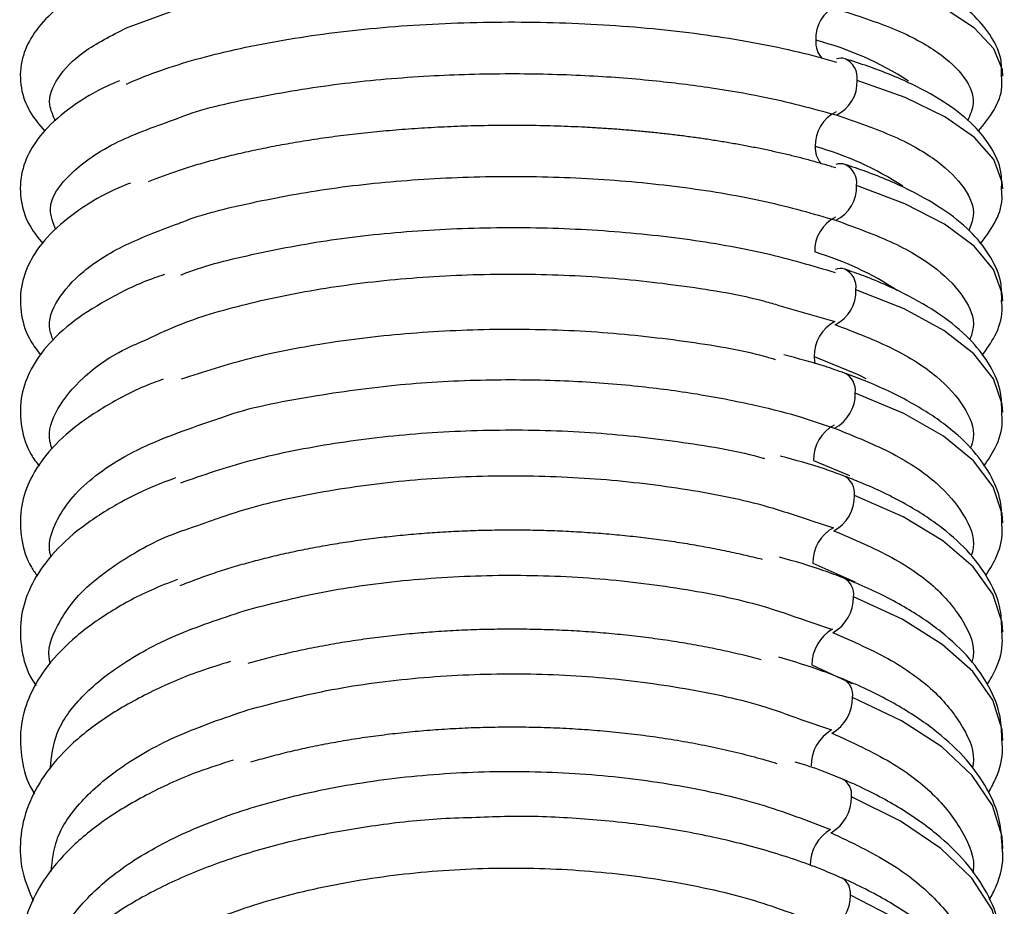
# Model space of a CAD drawing. Units: millimetres. Extents: x -37 to 37, y 0 to 513.
# Drawn here: x -17 to 17, y 141 to 171 of the extents above; entities that cross this region are included whole.
import ezdxf

# ---------------------------------------------------------------- set-up
doc = ezdxf.new("R2010")
doc.units = ezdxf.units.MM

msp = doc.modelspace()

# ---------------------------------------------------------------- linework, layer by layer
at = {"color": 7, "linetype": 'Continuous', "lineweight": 25}
for p, q in [((9.038, 160.891), (10.928, 160.345)), ((9.951, 157.054), (10.904, 156.741)), ((10.205, 155.65), (11.422, 155.14)), ((10.119, 153.614), (10.878, 153.374)), ((10.18, 152.174), (11.596, 151.54)), ((9.942, 150.236), (10.849, 149.936)), ((10.153, 148.731), (11.504, 148.105)), ((9.775, 146.892), (10.817, 146.534))]:
    msp.add_line(p, q, dxfattribs=at)
at = {"color": 7, "linetype": 'Continuous', "lineweight": 25, "flags": 128}
for points in [[(-13.007, 170.278), (-11.077, 170.99), (-8.721, 171.575), (-6.03, 172.011), (-3.108, 172.282), (-0.066, 172.375), (2.979, 172.289), (5.909, 172.027), (8.613, 171.597), (10.985, 171.018)], [(16.599, 168.644), (16.585, 168.851), (16.299, 169.566), (15.648, 170.261), (14.648, 170.919), (13.32, 171.527), (11.695, 172.071)], [(16.599, 164.828), (16.584, 165.056), (16.294, 165.82), (15.64, 166.562), (14.637, 167.265), (13.307, 167.914), (11.679, 168.495)], [(16.599, 161.038), (16.583, 161.289), (16.289, 162.101), (15.631, 162.89), (14.625, 163.638), (13.291, 164.328), (11.66, 164.944)], [(16.599, 157.275), (16.582, 157.552), (16.283, 158.412), (15.621, 159.247), (14.61, 160.039), (13.273, 160.769), (11.639, 161.421)], [(10.227, 159.158), (10.241, 158.981), (10.254, 158.912)], [(10.227, 159.158), (11.731, 158.537), (11.975, 158.416)], [(16.599, 153.543), (16.58, 153.846), (16.277, 154.754), (15.61, 155.635), (14.594, 156.47), (13.253, 157.239), (11.615, 157.927)], [(16.599, 149.843), (16.578, 150.173), (16.269, 151.128), (15.597, 152.055), (14.576, 152.933), (13.23, 153.741), (11.588, 154.463)], [(16.599, 146.176), (16.576, 146.536), (16.261, 147.538), (15.583, 148.51), (14.557, 149.429), (13.205, 150.277), (11.558, 151.032)], [(16.599, 142.53), (16.574, 142.935), (16.252, 143.984), (15.567, 145), (14.535, 145.961), (13.178, 146.846), (11.526, 147.635)], [(16.599, 138.935), (16.571, 139.374), (16.242, 140.468), (15.55, 141.528), (14.511, 142.53), (13.148, 143.452), (11.491, 144.274)], [(16.599, 135.353), (16.568, 135.853), (16.231, 136.992), (15.532, 138.095), (14.485, 139.138), (13.115, 140.096), (11.452, 140.95)]]:
    msp.add_lwpolyline(points, dxfattribs=at)
at = {"color": 7, "linetype": 'Continuous', "lineweight": 25}
for centre, radius, start, end in [((11.495, 169.915), 1.216, 114.8228, 182.8511), ((11.117, 169.797), 0.839, 176.0829, 221.976), ((7.613, 159.555), 10.639, 56.9895, 75.4817), ((11.132, 168.766), 0.483, 73.4135, 108.805), ((10.972, 168.581), 0.713, 353.0368, 65.2643), ((10.452, 168.438), 1.228, 295.2605, 2.6681), ((11.503, 166.316), 1.24, 115.5911, 182.5043), ((11.132, 166.22), 0.868, 177.2314, 218.9055), ((7.349, 155.896), 10.768, 56.9783, 74.2904), ((11.124, 165.198), 0.482, 72.6278, 110.0868), ((10.97, 165.03), 0.696, 352.9417, 64.5945), ((10.409, 164.893), 1.252, 296.0221, 2.3223), ((11.51, 162.743), 1.263, 116.345, 182.1594), ((7.097, 152.289), 10.873, 56.8878, 73.16), ((11.114, 161.658), 0.481, 71.9008, 111.3702), ((10.965, 161.506), 0.679, 352.843, 63.9357), ((10.364, 161.377), 1.276, 296.7706, 1.9783), ((11.514, 159.199), 1.287, 117.0905, 181.8153), ((10.96, 158.011), 0.661, 352.6912, 63.7679), ((10.315, 157.89), 1.3, 297.5085, 1.6354), ((11.516, 155.684), 1.312, 117.8273, 181.4721), ((10.95, 154.546), 0.643, 352.5822, 63.1479), ((10.264, 154.433), 1.324, 298.2398, 1.2932), ((11.516, 152.2), 1.336, 118.5535, 181.1302), ((10.938, 151.114), 0.626, 352.468, 62.5481), ((10.21, 151.01), 1.349, 298.962, 0.9519), ((11.514, 148.75), 1.361, 119.2734, 180.7887), ((10.923, 147.716), 0.608, 352.3476, 61.9713), ((10.152, 147.621), 1.374, 299.6777, 0.6111), ((11.509, 145.333), 1.386, 119.9865, 180.448), ((10.877, 144.34), 0.617, 353.8804, 59.7599), ((10.091, 144.267), 1.399, 300.3866, 0.271), ((11.502, 141.954), 1.412, 120.6949, 180.1075), ((10.858, 141.015), 0.598, 353.7551, 59.2265), ((10.027, 140.951), 1.425, 301.0913, 359.9312)]:
    msp.add_arc(centre, radius, start, end, dxfattribs=at)
for points, knots in [([(16.558, 168.636), (16.563, 168.816), (16.577, 169.282), (16.241, 169.984), (15.663, 170.699), (14.802, 171.368), (13.634, 171.996), (12.41, 172.48), (11.56, 172.736), (11.269, 172.824)], [0, 0, 0, 0, 0.088425, 0.228609, 0.37482, 0.540139, 0.721657, 0.904702, 1, 1, 1, 1]), ([(-14.135, 171.691), (-14.316, 171.601), (-14.927, 171.297), (-15.633, 170.725), (-16.264, 169.969), (-16.605, 169.134), (-16.618, 168.248), (-16.321, 167.428), (-15.952, 166.993), (-15.77, 166.779)], [0, 0, 0, 0, 0.079369, 0.268233, 0.425822, 0.566494, 0.717976, 0.861012, 1, 1, 1, 1]), ([(10.985, 170.913), (11.668, 170.693), (13.036, 170.252), (14.479, 169.459), (15.373, 168.608), (15.712, 167.817), (15.496, 167.329), (15.41, 167.134)], [0, 0, 0, 0, 0.214533, 0.429064, 0.643595, 0.858124, 1, 1, 1, 1]), ([(-13.014, 168.373), (-12.381, 168.66), (-11.641, 168.927), (-9.985, 169.405), (-9.069, 169.616), (-7.104, 169.974), (-6.056, 170.12), (-3.878, 170.339), (-2.749, 170.413), (-0.464, 170.484), (0.692, 170.481), (2.974, 170.4), (4.099, 170.322), (6.266, 170.093), (7.308, 169.942), (9.255, 169.576), (10.161, 169.361), (10.977, 169.118)], [0, 0, 0, 0, 0.125, 0.125, 0.25, 0.25, 0.375, 0.375, 0.5, 0.5, 0.625, 0.625, 0.75, 0.75, 0.875, 0.875, 1, 1, 1, 1]), ([(-15.411, 167.124), (-15.493, 167.307), (-15.713, 167.794), (-15.389, 168.593), (-14.557, 169.483), (-13.524, 170.013), (-13.007, 170.278)], [0, 0, 0, 0, 0.167347, 0.444896, 0.722447, 1, 1, 1, 1]), ([(16.56, 164.82), (16.564, 165.016), (16.572, 165.509), (16.226, 166.251), (15.63, 167.009), (14.746, 167.719), (13.559, 168.384), (12.351, 168.883), (11.531, 169.145), (11.27, 169.228)], [0, 0, 0, 0, 0.094709, 0.237986, 0.387159, 0.553267, 0.733317, 0.915232, 1, 1, 1, 1]), ([(-11.292, 167.21), (-11.218, 167.24), (-10.458, 167.545), (-8.536, 167.964), (-5.743, 168.424), (-2.869, 168.671), (-0.116, 168.75), (2.435, 168.687), (4.721, 168.517), (6.709, 168.27), (8.855, 167.906), (10.154, 167.551), (10.968, 167.329)], [0, 0, 0, 0, 0.014534, 0.150321, 0.27785, 0.397114, 0.50811, 0.610831, 0.705274, 0.791433, 0.869306, 1, 1, 1, 1]), ([(-13.252, 168.482), (-13.324, 168.454), (-13.894, 168.226), (-14.731, 167.718), (-15.672, 166.978), (-16.282, 166.172), (-16.612, 165.303), (-16.611, 164.391), (-16.333, 163.588), (-15.988, 163.166), (-15.837, 162.98)], [0, 0, 0, 0, 0.02376, 0.189329, 0.358112, 0.499642, 0.628031, 0.765644, 0.896973, 1, 1, 1, 1]), ([(15.769, 166.773), (15.96, 167.007), (16.328, 167.457), (16.599, 168.124), (16.568, 168.519), (16.558, 168.636)], [0, 0, 0, 0, 0.431782, 0.830439, 1, 1, 1, 1]), ([(-15.394, 163.446), (-15.487, 163.682), (-15.743, 164.327), (-14.992, 165.358), (-13.53, 166.41), (-11.997, 166.958), (-11.292, 167.21)], [0, 0, 0, 0, 0.17217, 0.472604, 0.757619, 1, 1, 1, 1]), ([(10.968, 167.329), (11.653, 167.094), (13.023, 166.623), (14.471, 165.777), (15.364, 164.868), (15.706, 164.064), (15.515, 163.583), (15.449, 163.415)], [0, 0, 0, 0, 0.220647, 0.441292, 0.661937, 0.882581, 1, 1, 1, 1]), ([(-12.27, 165.079), (-12.193, 165.11), (-12.037, 165.173), (-11.794, 165.265), (-11.543, 165.355), (-11.283, 165.444), (-11.014, 165.532), (-10.737, 165.618), (-10.451, 165.703), (-10.156, 165.786), (-9.853, 165.867), (-9.541, 165.946), (-9.22, 166.023), (-8.891, 166.098), (-8.554, 166.171), (-8.209, 166.241), (-7.856, 166.309), (-7.494, 166.374), (-7.125, 166.437), (-6.748, 166.497), (-6.364, 166.554), (-5.972, 166.607), (-5.574, 166.658), (-5.168, 166.706), (-4.756, 166.75), (-4.338, 166.791), (-3.913, 166.828), (-3.482, 166.862), (-3.046, 166.891), (-2.605, 166.917), (-2.159, 166.939), (-1.708, 166.957), (-1.252, 166.971), (-0.793, 166.981), (-0.331, 166.986), (0.135, 166.987), (0.603, 166.984), (1.074, 166.975), (1.546, 166.963), (2.02, 166.945), (2.495, 166.923), (2.97, 166.896), (3.445, 166.864), (3.919, 166.827), (4.392, 166.785), (4.864, 166.738), (5.333, 166.687), (5.8, 166.63), (6.263, 166.567), (6.722, 166.5), (7.177, 166.428), (7.626, 166.35), (8.07, 166.268), (8.507, 166.18), (8.938, 166.087), (9.361, 165.989), (9.775, 165.886), (10.18, 165.778), (10.577, 165.665), (10.832, 165.587), (10.959, 165.547)], [0, 0, 0, 0, 0.014189, 0.028485, 0.042889, 0.057399, 0.072017, 0.086742, 0.101574, 0.116513, 0.131559, 0.146712, 0.161973, 0.17734, 0.192815, 0.208397, 0.224086, 0.239882, 0.255785, 0.271795, 0.287913, 0.304137, 0.320469, 0.336907, 0.353453, 0.370106, 0.386866, 0.403733, 0.420707, 0.437788, 0.454976, 0.472272, 0.489674, 0.507183, 0.5248, 0.542524, 0.560354, 0.578292, 0.596337, 0.614488, 0.632747, 0.651113, 0.669586, 0.688166, 0.706853, 0.725647, 0.744548, 0.763556, 0.782671, 0.801894, 0.821223, 0.840659, 0.860202, 0.879852, 0.899609, 0.919473, 0.939445, 0.959523, 0.979708, 1, 1, 1, 1]), ([(16.562, 161.03), (16.564, 161.242), (16.567, 161.761), (16.212, 162.545), (15.599, 163.344), (14.697, 164.094), (13.494, 164.795), (12.299, 165.31), (11.504, 165.579), (11.268, 165.658)], [0, 0, 0, 0, 0.100332, 0.246305, 0.397894, 0.564436, 0.74311, 0.923935, 1, 1, 1, 1]), ([(-12.876, 165.028), (-13.088, 164.94), (-13.803, 164.642), (-14.767, 164.04), (-15.696, 163.252), (-16.299, 162.403), (-16.617, 161.5), (-16.604, 160.56), (-16.343, 159.77), (-16.023, 159.362), (-15.9, 159.205)], [0, 0, 0, 0, 0.067163, 0.227514, 0.39051, 0.527935, 0.654314, 0.789306, 0.919174, 1, 1, 1, 1]), ([(-11.242, 163.664), (-11.199, 163.682), (-10.519, 163.963), (-8.788, 164.382), (-6.124, 164.878), (-3.174, 165.177), (-0.117, 165.284), (2.951, 165.193), (5.896, 164.903), (8.645, 164.439), (10.181, 163.994), (10.949, 163.771)], [0, 0, 0, 0, 0.00842, 0.132365, 0.256311, 0.380258, 0.504205, 0.628153, 0.752101, 0.87605, 1, 1, 1, 1]), ([(15.839, 162.969), (16.011, 163.195), (16.359, 163.654), (16.603, 164.312), (16.57, 164.709), (16.56, 164.82)], [0, 0, 0, 0, 0.411978, 0.835791, 1, 1, 1, 1]), ([(10.949, 163.771), (11.635, 163.521), (13.007, 163.022), (14.462, 162.122), (15.355, 161.156), (15.7, 160.34), (15.533, 159.866), (15.484, 159.726)], [0, 0, 0, 0, 0.226411, 0.452821, 0.67923, 0.905638, 1, 1, 1, 1]), ([(-15.481, 159.702), (-15.529, 159.824), (-15.708, 160.28), (-15.398, 161.081), (-14.549, 162.051), (-13.172, 162.938), (-11.87, 163.428), (-11.242, 163.664)], [0, 0, 0, 0, 0.085168, 0.317826, 0.550484, 0.783144, 1, 1, 1, 1]), ([(-11.176, 161.918), (-11.159, 161.925), (-10.503, 162.203), (-8.799, 162.624), (-6.139, 163.137), (-3.189, 163.445), (-0.132, 163.557), (2.936, 163.464), (5.882, 163.167), (8.633, 162.69), (10.171, 162.232), (10.939, 162.003)], [0, 0, 0, 0, 0.00346, 0.128024, 0.25259, 0.377156, 0.501723, 0.626291, 0.75086, 0.87543, 1, 1, 1, 1]), ([(16.564, 157.268), (16.564, 157.495), (16.563, 158.042), (16.199, 158.866), (15.572, 159.706), (14.653, 160.496), (13.436, 161.233), (12.253, 161.764), (11.478, 162.039), (11.264, 162.116)], [0, 0, 0, 0, 0.1053557, 0.2536677, 0.4072329, 0.5739756, 0.7513702, 0.9311398, 1, 1, 1, 1]), ([(-11.73, 161.935), (-11.844, 161.897), (-12.526, 161.667), (-13.565, 161.155), (-14.808, 160.391), (-15.717, 159.552), (-16.315, 158.664), (-16.621, 157.725), (-16.597, 156.758), (-16.353, 155.978), (-16.056, 155.583), (-15.959, 155.455)], [0, 0, 0, 0, 0.028445, 0.170944, 0.315238, 0.461494, 0.585526, 0.70092, 0.823861, 0.942878, 1, 1, 1, 1]), ([(-12.304, 159.748), (-11.929, 159.927), (-10.938, 160.399), (-8.831, 161.001), (-6.146, 161.536), (-3.205, 161.866), (-0.148, 161.984), (2.925, 161.889), (5.854, 161.566), (7.929, 161.222), (8.876, 160.939), (9.038, 160.891)], [0, 0, 0, 0, 0.078149, 0.206068, 0.333988, 0.461908, 0.589829, 0.717752, 0.845675, 0.973599, 1, 1, 1, 1]), ([(15.904, 159.196), (16.057, 159.412), (16.386, 159.876), (16.607, 160.524), (16.572, 160.925), (16.562, 161.03)], [0, 0, 0, 0, 0.39051, 0.840383, 1, 1, 1, 1]), ([(-11.149, 158.403), (-10.393, 158.651), (-8.881, 159.146), (-6.158, 159.669), (-3.227, 160.004), (-0.167, 160.122), (2.907, 160.029), (5.835, 159.707), (7.878, 159.372), (8.795, 159.1), (8.925, 159.062)], [0, 0, 0, 0, 0.139562, 0.279125, 0.418689, 0.558255, 0.697822, 0.83739, 0.97696, 1, 1, 1, 1]), ([(10.928, 160.241), (11.615, 159.977), (12.99, 159.448), (14.451, 158.496), (15.344, 157.473), (15.696, 156.646), (15.549, 156.18), (15.514, 156.069)], [0, 0, 0, 0, 0.2318334, 0.4636658, 0.695497, 0.9273272, 1, 1, 1, 1]), ([(-15.518, 156.027), (-15.549, 156.116), (-15.707, 156.569), (-15.401, 157.397), (-14.55, 158.45), (-13.476, 159.25), (-12.561, 159.639), (-12.304, 159.748)], [0, 0, 0, 0, 0.067409, 0.342583, 0.617759, 0.892937, 1, 1, 1, 1]), ([(11.25, 158.599), (11.032, 158.678), (10.398, 158.907), (9.678, 159.093), (9.207, 159.215)], [0, 0, 0, 0, 0.34427, 1, 1, 1, 1]), ([(-11.772, 158.392), (-11.883, 158.353), (-12.562, 158.111), (-13.596, 157.571), (-14.835, 156.765), (-15.739, 155.882), (-16.329, 154.953), (-16.625, 153.981), (-16.59, 152.984), (-16.363, 152.214), (-16.087, 151.832), (-16.015, 151.732)], [0, 0, 0, 0, 0.02801, 0.172113, 0.317872, 0.465209, 0.590917, 0.709034, 0.834629, 0.95685, 1, 1, 1, 1]), ([(-9.757, 157.111), (-9.738, 157.118), (-8.908, 157.429), (-6.856, 157.821), (-3.876, 158.242), (-0.954, 158.399), (1.712, 158.371), (4.064, 158.202), (6.246, 157.922), (8.145, 157.549), (9.393, 157.239), (9.91, 157.068), (9.951, 157.054)], [0, 0, 0, 0, 0.003928, 0.166443, 0.316338, 0.4536, 0.578218, 0.690184, 0.789489, 0.902138, 0.992274, 1, 1, 1, 1]), ([(16.566, 153.537), (16.564, 153.779), (16.56, 154.351), (16.187, 155.215), (15.547, 156.097), (14.614, 156.926), (13.386, 157.697), (12.212, 158.245), (11.453, 158.528), (11.256, 158.602)], [0, 0, 0, 0, 0.109712, 0.260051, 0.415233, 0.58202, 0.758226, 0.936977, 1, 1, 1, 1]), ([(-15.559, 152.376), (-15.573, 152.429), (-15.662, 152.757), (-15.453, 153.615), (-14.559, 154.874), (-12.547, 156.168), (-10.658, 156.806), (-9.757, 157.111)], [0, 0, 0, 0, 0.029926, 0.183441, 0.475917, 0.750022, 1, 1, 1, 1]), ([(15.965, 155.455), (16.1, 155.658), (16.41, 156.125), (16.611, 156.763), (16.573, 157.169), (16.564, 157.268)], [0, 0, 0, 0, 0.367424, 0.844305, 1, 1, 1, 1]), ([(10.904, 156.741), (11.593, 156.462), (12.971, 155.905), (14.439, 154.901), (15.333, 153.822), (15.691, 152.979), (15.562, 152.517), (15.537, 152.429)], [0, 0, 0, 0, 0.23616, 0.472318, 0.708476, 0.944632, 1, 1, 1, 1]), ([(-11.172, 154.895), (-10.418, 155.156), (-8.909, 155.679), (-6.189, 156.232), (-3.261, 156.588), (-0.203, 156.715), (2.873, 156.621), (5.797, 156.28), (7.721, 155.963), (8.53, 155.717), (8.544, 155.713)], [0, 0, 0, 0, 0.142496, 0.284993, 0.427492, 0.569994, 0.712499, 0.855007, 0.99752, 1, 1, 1, 1]), ([(11.239, 155.116), (11.02, 155.199), (10.35, 155.452), (9.59, 155.658), (9.078, 155.796)], [0, 0, 0, 0, 0.3270732, 1, 1, 1, 1]), ([(-11.35, 155.056), (-11.617, 154.957), (-12.456, 154.648), (-13.633, 154.017), (-14.861, 153.167), (-15.76, 152.243), (-16.34, 151.275), (-16.629, 150.269), (-16.584, 149.241), (-16.372, 148.478), (-16.116, 148.11), (-16.067, 148.039)], [0, 0, 0, 0, 0.06508, 0.205098, 0.346562, 0.489083, 0.611529, 0.72756, 0.850752, 0.971151, 1, 1, 1, 1]), ([(-10.681, 153.42), (-10.087, 153.635), (-8.736, 154.123), (-6.2, 154.658), (-3.277, 155.034), (-0.217, 155.169), (2.852, 155.068), (5.798, 154.723), (8.282, 154.239), (9.589, 153.795), (10.119, 153.614)], [0, 0, 0, 0, 0.1052009, 0.2391001, 0.3730001, 0.5069011, 0.6408029, 0.7747057, 0.9086093, 1, 1, 1, 1]), ([(16.568, 149.838), (16.564, 150.094), (16.556, 150.693), (16.176, 151.596), (15.524, 152.518), (14.578, 153.385), (13.341, 154.191), (12.174, 154.757), (11.429, 155.047), (11.245, 155.119)], [0, 0, 0, 0, 0.113507, 0.265601, 0.422117, 0.588853, 0.763964, 0.941733, 1, 1, 1, 1]), ([(-15.579, 148.774), (-15.586, 148.797), (-15.711, 149.221), (-15.396, 150.06), (-14.604, 151.238), (-13.149, 152.314), (-11.81, 153.053), (-10.851, 153.365), (-10.681, 153.42)], [0, 0, 0, 0, 0.012861, 0.247093, 0.481326, 0.715561, 0.949798, 1, 1, 1, 1]), ([(16.022, 151.746), (16.139, 151.935), (16.431, 152.402), (16.614, 153.029), (16.575, 153.441), (16.566, 153.537)], [0, 0, 0, 0, 0.342309, 0.847176, 1, 1, 1, 1]), ([(-11.2, 151.415), (-11.113, 151.45), (-10.94, 151.52), (-10.673, 151.622), (-10.401, 151.721), (-10.122, 151.818), (-9.838, 151.912), (-9.548, 152.003), (-9.253, 152.092), (-8.953, 152.178), (-8.648, 152.261), (-8.337, 152.341), (-8.023, 152.418), (-7.703, 152.492), (-7.38, 152.563), (-7.052, 152.631), (-6.72, 152.696), (-6.384, 152.758), (-6.045, 152.816), (-5.703, 152.872), (-5.357, 152.924), (-5.008, 152.973), (-4.656, 153.018), (-4.302, 153.06), (-3.946, 153.099), (-3.587, 153.135), (-3.226, 153.167), (-2.863, 153.196), (-2.499, 153.221), (-2.133, 153.243), (-1.766, 153.261), (-1.398, 153.276), (-1.03, 153.288), (-0.661, 153.296), (-0.291, 153.3), (0.079, 153.301), (0.449, 153.299), (0.818, 153.293), (1.187, 153.283), (1.555, 153.27), (1.923, 153.254), (2.289, 153.234), (2.654, 153.211), (3.018, 153.184), (3.38, 153.154), (3.74, 153.12), (4.098, 153.083), (4.454, 153.043), (4.807, 152.999), (5.157, 152.952), (5.505, 152.902), (5.849, 152.849), (6.19, 152.792), (6.528, 152.732), (6.862, 152.669), (7.192, 152.603), (7.518, 152.533), (7.84, 152.461), (8.158, 152.386), (8.366, 152.333), (8.47, 152.307)], [0, 0, 0, 0, 0.017241, 0.034482, 0.051723, 0.068964, 0.086205, 0.103446, 0.120687, 0.137928, 0.155169, 0.17241, 0.189652, 0.206893, 0.224134, 0.241375, 0.258616, 0.275857, 0.293099, 0.31034, 0.327581, 0.344822, 0.362064, 0.379305, 0.396546, 0.413787, 0.431029, 0.44827, 0.465511, 0.482753, 0.499994, 0.517235, 0.534477, 0.551718, 0.56896, 0.586201, 0.603443, 0.620684, 0.637925, 0.655167, 0.672408, 0.68965, 0.706892, 0.724133, 0.741375, 0.758616, 0.775858, 0.793099, 0.810341, 0.827583, 0.844824, 0.862066, 0.879308, 0.896549, 0.913791, 0.931033, 0.948275, 0.965516, 0.982758, 1, 1, 1, 1]), ([(10.878, 153.272), (11.568, 152.979), (12.949, 152.394), (14.425, 151.339), (15.322, 150.204), (15.687, 149.345), (15.572, 148.886), (15.556, 148.821)], [0, 0, 0, 0, 0.240115, 0.480229, 0.720342, 0.960454, 1, 1, 1, 1]), ([(11.225, 151.666), (11.005, 151.752), (10.331, 152.018), (9.568, 152.233), (9.055, 152.378)], [0, 0, 0, 0, 0.326799, 1, 1, 1, 1]), ([(-8.879, 150.61), (-8.006, 150.832), (-6.261, 151.277), (-3.311, 151.657), (-0.26, 151.807), (2.813, 151.703), (5.759, 151.345), (8.194, 150.854), (9.458, 150.407), (9.942, 150.236)], [0, 0, 0, 0, 0.151016, 0.302033, 0.453052, 0.604071, 0.755091, 0.906113, 1, 1, 1, 1]), ([(-11.283, 151.623), (-11.585, 151.507), (-12.46, 151.168), (-13.666, 150.49), (-14.887, 149.599), (-15.779, 148.634), (-16.351, 147.629), (-16.632, 146.588), (-16.577, 145.529), (-16.38, 144.773), (-16.144, 144.419), (-16.116, 144.376)], [0, 0, 0, 0, 0.073662, 0.213729, 0.355075, 0.497019, 0.61983, 0.737056, 0.861374, 0.983307, 1, 1, 1, 1]), ([(16.569, 146.173), (16.564, 146.443), (16.552, 147.068), (16.165, 148.011), (15.503, 148.972), (14.545, 149.877), (13.299, 150.716), (12.137, 151.3), (11.403, 151.598), (11.23, 151.668)], [0, 0, 0, 0, 0.116864, 0.270476, 0.428102, 0.594735, 0.768843, 0.945671, 1, 1, 1, 1]), ([(-15.585, 145.221), (-15.545, 145.626), (-15.462, 146.456), (-14.595, 147.67), (-13.194, 148.807), (-11.297, 149.824), (-9.685, 150.348), (-8.879, 150.61)], [0, 0, 0, 0, 0.1919287, 0.3939445, 0.5959616, 0.7979801, 1, 1, 1, 1]), ([(-8.9, 148.791), (-8.79, 148.822), (-8.57, 148.885), (-8.233, 148.974), (-7.891, 149.06), (-7.543, 149.143), (-7.191, 149.221), (-6.834, 149.296), (-6.473, 149.367), (-6.107, 149.435), (-5.737, 149.498), (-5.364, 149.557), (-4.987, 149.612), (-4.606, 149.663), (-4.223, 149.711), (-3.837, 149.754), (-3.449, 149.793), (-3.058, 149.827), (-2.665, 149.858), (-2.27, 149.884), (-1.874, 149.906), (-1.477, 149.924), (-1.079, 149.938), (-0.68, 149.947), (-0.28, 149.952), (0.12, 149.953), (0.519, 149.95), (0.918, 149.942), (1.317, 149.93), (1.715, 149.914), (2.111, 149.894), (2.507, 149.869), (2.9, 149.84), (3.292, 149.807), (3.681, 149.77), (4.069, 149.728), (4.453, 149.683), (4.835, 149.633), (5.213, 149.58), (5.588, 149.522), (5.959, 149.461), (6.326, 149.395), (6.69, 149.326), (7.048, 149.252), (7.403, 149.175), (7.752, 149.094), (8.097, 149.01), (8.322, 148.95), (8.434, 148.921)], [0, 0, 0, 0, 0.021739, 0.043477, 0.065216, 0.086955, 0.108694, 0.130433, 0.152171, 0.17391, 0.195649, 0.217388, 0.239127, 0.260866, 0.282605, 0.304344, 0.326083, 0.347821, 0.36956, 0.3913, 0.413039, 0.434778, 0.456517, 0.478256, 0.499995, 0.521734, 0.543473, 0.565212, 0.586952, 0.608691, 0.63043, 0.652169, 0.673909, 0.695648, 0.717387, 0.739126, 0.760866, 0.782605, 0.804345, 0.826084, 0.847823, 0.869563, 0.891302, 0.913042, 0.934781, 0.956521, 0.97826, 1, 1, 1, 1]), ([(10.848, 149.835), (11.541, 149.529), (12.926, 148.917), (14.41, 147.811), (15.31, 146.622), (15.683, 145.743), (15.581, 145.284), (15.571, 145.239)], [0, 0, 0, 0, 0.243381, 0.486762, 0.730141, 0.973519, 1, 1, 1, 1]), ([(16.075, 148.071), (16.176, 148.244), (16.45, 148.71), (16.617, 149.326), (16.576, 149.745), (16.568, 149.838)], [0, 0, 0, 0, 0.3153718, 0.8491978, 1, 1, 1, 1]), ([(-9.497, 148.845), (-9.849, 148.738), (-10.834, 148.439), (-12.243, 147.818), (-13.707, 146.998), (-14.911, 146.062), (-15.797, 145.059), (-16.383, 143.979), (-16.639, 142.866), (-16.581, 141.749), (-16.296, 141.073), (-16.16, 140.749)], [0, 0, 0, 0, 0.0679735, 0.1906348, 0.31418, 0.4387051, 0.5634008, 0.6720219, 0.7878996, 0.8982294, 1, 1, 1, 1]), ([(11.207, 148.249), (10.986, 148.34), (10.31, 148.617), (9.544, 148.842), (9.028, 148.994)], [0, 0, 0, 0, 0.326524, 1, 1, 1, 1]), ([(-8.915, 147.213), (-8.044, 147.447), (-6.302, 147.913), (-3.355, 148.315), (-0.304, 148.475), (2.769, 148.371), (5.717, 147.999), (8.107, 147.502), (9.332, 147.054), (9.775, 146.892)], [0, 0, 0, 0, 0.152292, 0.304585, 0.456879, 0.609174, 0.76147, 0.913767, 1, 1, 1, 1]), ([(16.582, 142.525), (16.567, 142.852), (16.533, 143.545), (16.101, 144.563), (15.398, 145.557), (14.402, 146.492), (13.142, 147.342), (12.021, 147.912), (11.35, 148.194), (11.213, 148.252)], [0, 0, 0, 0, 0.137635, 0.292178, 0.450989, 0.617841, 0.791007, 0.957306, 1, 1, 1, 1]), ([(-15.553, 141.748), (-15.518, 142.112), (-15.441, 142.921), (-14.608, 144.133), (-13.219, 145.324), (-11.328, 146.389), (-9.719, 146.938), (-8.915, 147.213)], [0, 0, 0, 0, 0.169752, 0.377312, 0.584873, 0.792436, 1, 1, 1, 1]), ([(-8.804, 145.454), (-8.704, 145.483), (-8.502, 145.543), (-8.192, 145.628), (-7.876, 145.71), (-7.553, 145.79), (-7.225, 145.867), (-6.891, 145.941), (-6.551, 146.012), (-6.205, 146.079), (-5.853, 146.143), (-5.496, 146.204), (-5.134, 146.261), (-4.767, 146.315), (-4.395, 146.364), (-4.018, 146.41), (-3.636, 146.452), (-3.25, 146.49), (-2.86, 146.524), (-2.466, 146.554), (-2.069, 146.579), (-1.668, 146.6), (-1.264, 146.617), (-0.857, 146.629), (-0.447, 146.636), (-0.035, 146.639), (0.38, 146.637), (0.796, 146.63), (1.213, 146.619), (1.632, 146.602), (2.052, 146.58), (2.472, 146.553), (2.892, 146.521), (3.312, 146.484), (3.732, 146.442), (4.151, 146.394), (4.569, 146.341), (4.985, 146.283), (5.399, 146.219), (5.811, 146.15), (6.22, 146.075), (6.626, 145.996), (7.028, 145.91), (7.427, 145.82), (7.821, 145.723), (8.21, 145.622), (8.594, 145.515), (8.845, 145.44), (8.97, 145.402)], [0, 0, 0, 0, 0.01927, 0.038649, 0.058139, 0.077738, 0.097447, 0.117265, 0.137194, 0.157232, 0.17738, 0.197638, 0.218005, 0.238483, 0.25907, 0.279767, 0.300573, 0.321489, 0.342516, 0.363651, 0.384897, 0.406252, 0.427717, 0.449292, 0.470977, 0.492771, 0.514675, 0.536689, 0.558812, 0.581045, 0.603388, 0.625841, 0.648403, 0.671075, 0.693857, 0.716748, 0.739749, 0.76286, 0.78608, 0.809411, 0.83285, 0.8564, 0.880059, 0.903828, 0.927706, 0.951695, 0.975793, 1, 1, 1, 1]), ([(10.817, 146.433), (11.511, 146.114), (12.9, 145.475), (14.394, 144.319), (15.296, 143.076), (15.678, 142.183), (15.59, 141.728), (15.585, 141.707)], [0, 0, 0, 0, 0.2469972, 0.4939931, 0.740988, 0.9879816, 1, 1, 1, 1]), ([(16.116, 144.415), (16.205, 144.577), (16.466, 145.046), (16.619, 145.656), (16.578, 146.083), (16.569, 146.173)], [0, 0, 0, 0, 0.294139, 0.852179, 1, 1, 1, 1]), ([(-9.4, 145.513), (-9.798, 145.386), (-10.831, 145.059), (-12.282, 144.392), (-13.74, 143.534), (-14.937, 142.558), (-15.815, 141.516), (-16.392, 140.402), (-16.639, 139.257), (-16.583, 138.141), (-16.31, 137.471), (-16.185, 137.166)], [0, 0, 0, 0, 0.076968, 0.199515, 0.322876, 0.447069, 0.571125, 0.679891, 0.795751, 0.906794, 1, 1, 1, 1]), ([(11.186, 144.868), (10.965, 144.963), (10.467, 145.178), (9.902, 145.353), (9.587, 145.45)], [0, 0, 0, 0, 0.442281, 1, 1, 1, 1]), ([(-15.525, 138.31), (-15.495, 138.633), (-15.424, 139.419), (-14.622, 140.627), (-13.249, 141.875), (-11.346, 142.975), (-9.012, 143.886), (-6.331, 144.572), (-3.406, 145.008), (-0.351, 145.176), (2.72, 145.071), (5.678, 144.692), (8.448, 144.072), (10.004, 143.469), (10.782, 143.167)], [0, 0, 0, 0, 0.059433, 0.144936, 0.23044, 0.315944, 0.401449, 0.486955, 0.572461, 0.657967, 0.743475, 0.828983, 0.914491, 1, 1, 1, 1]), ([(16.583, 138.932), (16.566, 139.271), (16.53, 139.99), (16.092, 141.046), (15.382, 142.079), (14.378, 143.05), (13.112, 143.933), (11.991, 144.522), (11.324, 144.813), (11.192, 144.871)], [0, 0, 0, 0, 0.139505, 0.29515, 0.454586, 0.621116, 0.79335, 0.959022, 1, 1, 1, 1]), ([(-1.193, 143.57), (-1.586, 143.56), (-2.738, 143.53), (-4.611, 143.317), (-6.762, 142.947), (-8.788, 142.429), (-10.653, 141.779), (-12.325, 141.002), (-13.773, 140.103), (-14.964, 139.089), (-15.861, 137.974), (-16.434, 136.78), (-16.644, 135.56), (-16.569, 134.495), (-16.311, 133.881), (-16.21, 133.641)], [0, 0, 0, 0, 0.0428012, 0.1256297, 0.2085688, 0.2917075, 0.3751478, 0.4590023, 0.5433646, 0.6281983, 0.7127616, 0.7953891, 0.8745489, 0.9508584, 1, 1, 1, 1]), ([(11.162, 141.524), (10.938, 141.622), (10.144, 141.968), (8.633, 142.473), (6.594, 142.982), (4.43, 143.348), (2.188, 143.56), (0.295, 143.637), (-0.828, 143.586), (-1.193, 143.57)], [0, 0, 0, 0, 0.0670563, 0.2382923, 0.408925, 0.5789954, 0.7486834, 0.9181637, 1, 1, 1, 1]), ([(10.782, 143.067), (11.481, 142.735), (12.877, 142.069), (14.356, 140.865), (15.353, 139.571), (15.513, 138.668), (15.593, 138.218)], [0, 0, 0, 0, 0.250542, 0.501083, 0.751623, 1, 1, 1, 1]), ([(16.149, 140.785), (16.229, 140.938), (16.496, 141.447), (16.638, 142.053), (16.588, 142.481), (16.582, 142.525)], [0, 0, 0, 0, 0.279526, 0.92667, 1, 1, 1, 1]), ([(-15.501, 134.908), (-15.477, 135.188), (-15.41, 135.95), (-14.637, 137.155), (-13.278, 138.456), (-11.381, 139.604), (-9.055, 140.555), (-6.378, 141.274), (-3.457, 141.732), (-0.403, 141.911), (2.669, 141.806), (5.63, 141.417), (8.404, 140.776), (9.965, 140.151), (10.745, 139.838)], [0, 0, 0, 0, 0.050143, 0.136491, 0.222839, 0.309188, 0.395537, 0.481887, 0.568238, 0.654589, 0.740941, 0.827293, 0.913646, 1, 1, 1, 1]), ([(16.595, 135.347), (16.596, 135.357), (16.654, 135.756), (16.469, 136.554), (16.034, 137.68), (15.273, 138.745), (14.236, 139.745), (12.935, 140.651), (11.849, 141.222), (11.239, 141.495), (11.167, 141.527)], [0, 0, 0, 0, 0.004088, 0.160821, 0.316832, 0.476667, 0.642797, 0.813791, 0.97803, 1, 1, 1, 1])]:
    msp.add_open_spline(points, degree=3, knots=knots, dxfattribs=at)

doc.saveas('drawing.dxf')
